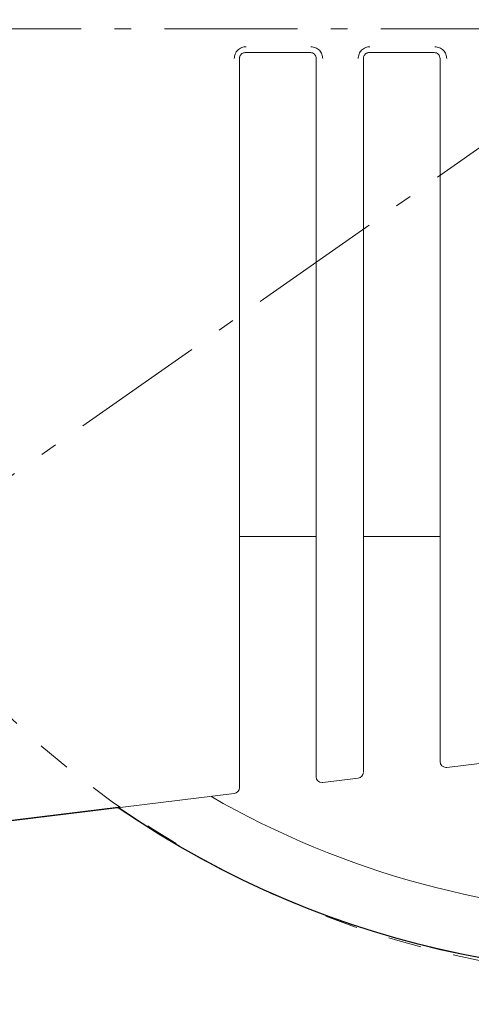
# Model space of a CAD drawing. Units: inches. Extents: x -46 to 344, y -33 to 243.
# Drawn here: x 161 to 171, y 166 to 187 of the extents above; entities that cross this region are included whole.
import ezdxf

# ---------------------------------------------------------------- set-up
doc = ezdxf.new("R2010")
doc.units = ezdxf.units.IN
doc.header["$MEASUREMENT"] = 0
for name, pattern in [('AI-Linetype-1', [4.586111, 2.822222, -0.705556, 0.352778, -0.705556]), ('AI-Linetype-6', [1.411111, 0.705556, -0.705556]), ('AI-Linetype-8', [1.411111, 0.705556, -0.705556]), ('AI-Linetype-9', [4.586111, 2.822222, -0.705556, 0.352778, -0.705556])]:
    doc.linetypes.add(name, pattern=pattern)
doc.layers.add('レイヤー 1', color=7, linetype='Continuous')

# ---------------------------------------------------------------- blocks, each defined once
blk = doc.blocks.new('block 146')
at = {"layer": 'レイヤー 1', "color": 7, "lineweight": 9}
blk.add_lwpolyline([(170.296, 171.279), (171.046, 171.371)], dxfattribs=at)
blk = doc.blocks.new('block 147')
at = {"layer": 'レイヤー 1', "color": 7, "lineweight": 9}
blk.add_lwpolyline([(167.671, 170.957), (168.421, 171.049)], dxfattribs=at)
blk = doc.blocks.new('block 148')
at = {"layer": 'レイヤー 1', "color": 7, "lineweight": 9}
blk.add_lwpolyline([(134.723, 166.914), (165.796, 170.727)], dxfattribs=at)
blk = doc.blocks.new('block 157')
at = {"layer": 'レイヤー 1', "color": 7, "lineweight": 9}
blk.add_open_spline([(165.796, 170.727), (165.859, 170.735), (165.906, 170.788), (165.906, 170.851)], degree=3, dxfattribs=at)
blk = doc.blocks.new('block 159')
at = {"layer": 'レイヤー 1', "color": 7, "lineweight": 9}
blk.add_open_spline([(167.531, 171.081), (167.531, 171.012), (167.587, 170.956), (167.656, 170.956), (167.661, 170.956), (167.666, 170.956), (167.671, 170.957)], degree=3, knots=[0, 0, 0, 0, 1, 1, 1, 2, 2, 2, 2], dxfattribs=at)
blk = doc.blocks.new('block 161')
at = {"layer": 'レイヤー 1', "color": 7, "lineweight": 9}
blk.add_open_spline([(168.421, 171.049), (168.484, 171.057), (168.531, 171.11), (168.531, 171.173)], degree=3, dxfattribs=at)
blk = doc.blocks.new('block 163')
at = {"layer": 'レイヤー 1', "color": 7, "lineweight": 9}
blk.add_open_spline([(170.156, 171.403), (170.156, 171.334), (170.212, 171.278), (170.281, 171.278), (170.286, 171.278), (170.291, 171.278), (170.296, 171.279)], degree=3, knots=[0, 0, 0, 0, 1, 1, 1, 2, 2, 2, 2], dxfattribs=at)
blk = doc.blocks.new('block 195')
at = {"layer": 'レイヤー 1', "color": 7, "lineweight": 9}
blk.add_lwpolyline([(168.531, 176.164), (170.156, 176.164)], dxfattribs=at)
blk = doc.blocks.new('block 200')
at = {"layer": 'レイヤー 1', "color": 7, "lineweight": 9}
blk.add_lwpolyline([(165.906, 176.164), (167.531, 176.164)], dxfattribs=at)
blk = doc.blocks.new('block 224')
at = {"layer": 'レイヤー 1', "color": 7, "lineweight": 9}
blk.add_open_spline([(163.337, 170.425), (172.443, 164.174), (184.893, 166.488), (191.145, 175.595), (197.396, 184.701), (195.082, 197.151), (185.975, 203.403), (182.643, 205.69), (178.697, 206.914), (174.656, 206.914)], degree=3, knots=[0, 0, 0, 0, 1, 1, 1, 2, 2, 2, 3, 3, 3, 3], dxfattribs=at)
blk = doc.blocks.new('block 228')
at = {"layer": 'レイヤー 1', "color": 7, "lineweight": 9}
blk.add_open_spline([(174.573, 168.164), (184.928, 168.118), (193.36, 176.476), (193.406, 186.831), (193.451, 197.186), (185.094, 205.618), (174.739, 205.664), (171.426, 205.678), (168.169, 204.815), (165.298, 203.162)], degree=3, knots=[0, 0, 0, 0, 1, 1, 1, 2, 2, 2, 3, 3, 3, 3], dxfattribs=at)
blk = doc.blocks.new('block 229')
at = {"layer": 'レイヤー 1', "color": 7, "lineweight": 9}
blk.add_open_spline([(165.298, 170.666), (168.12, 169.041), (171.317, 168.178), (174.573, 168.164)], degree=3, dxfattribs=at)
blk = doc.blocks.new('block 297')
at = {"layer": 'レイヤー 1', "color": 7, "lineweight": 9}
blk.add_open_spline([(170.046, 186.536), (170.08, 186.532), (170.113, 186.528), (170.144, 186.516), (170.159, 186.51), (170.174, 186.502), (170.187, 186.492), (170.2, 186.483), (170.212, 186.473), (170.224, 186.461), (170.248, 186.437), (170.267, 186.408), (170.279, 186.376), (170.289, 186.347), (170.293, 186.315), (170.296, 186.284)], degree=3, knots=[0, 0, 0, 0, 1, 1, 1, 2, 2, 2, 3, 3, 3, 4, 4, 4, 5, 5, 5, 5], dxfattribs=at)
blk = doc.blocks.new('block 298')
at = {"layer": 'レイヤー 1', "color": 7, "lineweight": 9}
blk.add_open_spline([(168.421, 186.284), (168.425, 186.317), (168.429, 186.351), (168.441, 186.382), (168.447, 186.397), (168.455, 186.412), (168.464, 186.426), (168.473, 186.439), (168.483, 186.451), (168.495, 186.463), (168.519, 186.487), (168.549, 186.505), (168.58, 186.518), (168.594, 186.525), (168.61, 186.529), (168.625, 186.532), (168.64, 186.535), (168.656, 186.535), (168.671, 186.536)], degree=3, knots=[0, 0, 0, 0, 1, 1, 1, 2, 2, 2, 3, 3, 3, 4, 4, 4, 5, 5, 5, 6, 6, 6, 6], dxfattribs=at)
blk = doc.blocks.new('block 299')
at = {"layer": 'レイヤー 1', "color": 7, "lineweight": 9}
blk.add_open_spline([(167.421, 186.536), (167.455, 186.532), (167.488, 186.528), (167.519, 186.516), (167.534, 186.51), (167.548, 186.502), (167.562, 186.492), (167.575, 186.483), (167.587, 186.473), (167.599, 186.461), (167.622, 186.437), (167.642, 186.408), (167.654, 186.376), (167.664, 186.347), (167.668, 186.315), (167.671, 186.284)], degree=3, knots=[0, 0, 0, 0, 1, 1, 1, 2, 2, 2, 3, 3, 3, 4, 4, 4, 5, 5, 5, 5], dxfattribs=at)
blk = doc.blocks.new('block 300')
at = {"layer": 'レイヤー 1', "color": 7, "lineweight": 9}
blk.add_open_spline([(165.796, 186.284), (165.8, 186.317), (165.804, 186.351), (165.816, 186.382), (165.822, 186.397), (165.83, 186.412), (165.839, 186.426), (165.848, 186.439), (165.859, 186.451), (165.87, 186.463), (165.894, 186.487), (165.923, 186.505), (165.955, 186.519), (165.969, 186.525), (165.984, 186.529), (166, 186.532), (166.015, 186.535), (166.031, 186.535), (166.046, 186.536)], degree=3, knots=[0, 0, 0, 0, 1, 1, 1, 2, 2, 2, 3, 3, 3, 4, 4, 4, 5, 5, 5, 6, 6, 6, 6], dxfattribs=at)
blk = doc.blocks.new('block 303')
at = {"layer": 'レイヤー 1', "color": 7, "lineweight": 9}
blk.add_open_spline([(165.906, 186.289), (165.906, 186.297), (165.907, 186.305), (165.908, 186.313), (165.91, 186.321), (165.912, 186.329), (165.915, 186.336), (165.918, 186.344), (165.922, 186.351), (165.927, 186.358), (165.931, 186.365), (165.937, 186.372), (165.943, 186.377), (165.953, 186.388), (165.965, 186.396), (165.978, 186.402), (165.986, 186.406), (165.994, 186.409), (166.003, 186.41), (166.012, 186.413), (166.022, 186.413), (166.031, 186.414)], degree=3, knots=[0, 0, 0, 0, 1, 1, 1, 2, 2, 2, 3, 3, 3, 4, 4, 4, 5, 5, 5, 6, 6, 6, 7, 7, 7, 7], dxfattribs=at)
blk = doc.blocks.new('block 304')
at = {"layer": 'レイヤー 1', "color": 7, "lineweight": 9}
blk.add_open_spline([(165.906, 170.868), (165.906, 170.863), (165.906, 170.858), (165.906, 170.857), (165.906, 170.855), (165.906, 170.91), (165.906, 170.983), (165.906, 171.054), (165.906, 171.144), (165.906, 171.261), (165.906, 171.376), (165.906, 171.518), (165.906, 171.683), (165.906, 171.847), (165.906, 172.035), (165.906, 172.246), (165.906, 172.461), (165.906, 172.699), (165.906, 172.96), (165.906, 173.226), (165.906, 173.514), (165.906, 173.825), (165.906, 174.143), (165.906, 174.484), (165.906, 174.846), (165.906, 175.21), (165.906, 175.596), (165.906, 176.001), (165.906, 176.408), (165.906, 176.835), (165.906, 177.279), (165.906, 177.723), (165.906, 178.185), (165.906, 178.661), (165.906, 179.135), (165.906, 179.623), (165.906, 180.124), (165.906, 180.62), (165.906, 181.13), (165.906, 181.648), (165.906, 182.154), (165.906, 182.668), (165.906, 183.19), (165.906, 183.702), (165.906, 184.22), (165.906, 184.743), (165.906, 185.256), (165.906, 185.772), (165.906, 186.289)], degree=3, knots=[0, 0, 0, 0, 1, 1, 1, 2, 2, 2, 3, 3, 3, 4, 4, 4, 5, 5, 5, 6, 6, 6, 7, 7, 7, 8, 8, 8, 9, 9, 9, 10, 10, 10, 11, 11, 11, 12, 12, 12, 13, 13, 13, 14, 14, 14, 15, 15, 15, 16, 16, 16, 16], dxfattribs=at)
blk = doc.blocks.new('block 308')
at = {"layer": 'レイヤー 1', "color": 7, "lineweight": 9}
blk.add_lwpolyline([(166.031, 186.414), (167.405, 186.414)], dxfattribs=at)
blk = doc.blocks.new('block 310')
at = {"layer": 'レイヤー 1', "color": 7, "lineweight": 9}
blk.add_open_spline([(167.405, 186.414), (167.409, 186.414), (167.413, 186.414), (167.416, 186.413), (167.429, 186.413), (167.442, 186.409), (167.454, 186.404), (167.469, 186.398), (167.483, 186.389), (167.494, 186.377), (167.501, 186.371), (167.506, 186.364), (167.511, 186.357), (167.515, 186.35), (167.519, 186.342), (167.522, 186.335), (167.528, 186.32), (167.529, 186.304), (167.531, 186.289)], degree=3, knots=[0, 0, 0, 0, 1, 1, 1, 2, 2, 2, 3, 3, 3, 4, 4, 4, 5, 5, 5, 6, 6, 6, 6], dxfattribs=at)
blk = doc.blocks.new('block 311')
at = {"layer": 'レイヤー 1', "color": 7, "lineweight": 9}
blk.add_open_spline([(167.531, 176.928), (167.531, 176.498), (167.531, 176.067), (167.531, 175.664), (167.531, 175.254), (167.531, 174.871), (167.531, 174.511), (167.531, 174.148), (167.531, 173.808), (167.531, 173.497), (167.531, 173.183), (167.531, 172.898), (167.531, 172.643), (167.531, 172.387), (167.531, 172.162), (167.531, 171.967), (167.531, 171.773), (167.531, 171.609), (167.531, 171.48), (167.531, 171.353), (167.531, 171.26), (167.531, 171.186), (167.531, 171.113), (167.531, 171.058), (167.531, 171.082), (167.531, 171.083), (167.531, 171.085), (167.531, 171.087)], degree=3, knots=[0, 0, 0, 0, 1, 1, 1, 2, 2, 2, 3, 3, 3, 4, 4, 4, 5, 5, 5, 6, 6, 6, 7, 7, 7, 8, 8, 8, 9, 9, 9, 9], dxfattribs=at)
blk = doc.blocks.new('block 312')
at = {"layer": 'レイヤー 1', "color": 7, "lineweight": 9}
blk.add_open_spline([(167.531, 186.289), (167.531, 185.728), (167.531, 185.168), (167.531, 184.611), (167.531, 184.052), (167.531, 183.496), (167.531, 182.949), (167.531, 182.398), (167.531, 181.854), (167.531, 181.322), (167.531, 180.789), (167.531, 180.269), (167.531, 179.76), (167.531, 179.255), (167.531, 178.761), (167.531, 178.29), (167.531, 177.822), (167.531, 177.375), (167.531, 176.928)], degree=3, knots=[0, 0, 0, 0, 1, 1, 1, 2, 2, 2, 3, 3, 3, 4, 4, 4, 5, 5, 5, 6, 6, 6, 6], dxfattribs=at)
blk = doc.blocks.new('block 315')
at = {"layer": 'レイヤー 1', "color": 7, "lineweight": 9}
blk.add_open_spline([(168.531, 186.289), (168.531, 186.297), (168.532, 186.305), (168.533, 186.313), (168.535, 186.321), (168.537, 186.329), (168.54, 186.336), (168.543, 186.344), (168.547, 186.351), (168.552, 186.358), (168.556, 186.365), (168.562, 186.372), (168.567, 186.377), (168.578, 186.388), (168.59, 186.396), (168.603, 186.402), (168.611, 186.406), (168.619, 186.409), (168.628, 186.41), (168.637, 186.413), (168.646, 186.413), (168.656, 186.414)], degree=3, knots=[0, 0, 0, 0, 1, 1, 1, 2, 2, 2, 3, 3, 3, 4, 4, 4, 5, 5, 5, 6, 6, 6, 7, 7, 7, 7], dxfattribs=at)
blk = doc.blocks.new('block 316')
at = {"layer": 'レイヤー 1', "color": 7, "lineweight": 9}
blk.add_open_spline([(168.531, 171.192), (168.531, 171.187), (168.531, 171.182), (168.531, 171.185), (168.531, 171.191), (168.531, 171.247), (168.531, 171.322), (168.531, 171.395), (168.531, 171.488), (168.531, 171.607), (168.531, 171.723), (168.531, 171.865), (168.531, 172.029), (168.531, 172.193), (168.531, 172.379), (168.531, 172.588), (168.531, 172.8), (168.531, 173.036), (168.531, 173.293), (168.531, 173.554), (168.531, 173.838), (168.531, 174.142), (168.531, 174.454), (168.531, 174.788), (168.531, 175.142), (168.531, 175.498), (168.531, 175.875), (168.531, 176.271), (168.531, 176.668), (168.531, 177.085), (168.531, 177.518), (168.531, 177.951), (168.531, 178.401), (168.531, 178.865), (168.531, 179.326), (168.531, 179.801), (168.531, 180.289), (168.531, 180.772), (168.531, 181.268), (168.531, 181.772), (168.531, 182.264), (168.531, 182.765), (168.531, 183.272), (168.531, 183.771), (168.531, 184.276), (168.531, 184.784), (168.531, 185.283), (168.531, 185.786), (168.531, 186.289)], degree=3, knots=[0, 0, 0, 0, 1, 1, 1, 2, 2, 2, 3, 3, 3, 4, 4, 4, 5, 5, 5, 6, 6, 6, 7, 7, 7, 8, 8, 8, 9, 9, 9, 10, 10, 10, 11, 11, 11, 12, 12, 12, 13, 13, 13, 14, 14, 14, 15, 15, 15, 16, 16, 16, 16], dxfattribs=at)
blk = doc.blocks.new('block 320')
at = {"layer": 'レイヤー 1', "color": 7, "lineweight": 9}
blk.add_lwpolyline([(168.656, 186.414), (170.031, 186.414)], dxfattribs=at)
blk = doc.blocks.new('block 322')
at = {"layer": 'レイヤー 1', "color": 7, "lineweight": 9}
blk.add_open_spline([(170.031, 186.414), (170.047, 186.412), (170.063, 186.41), (170.079, 186.404), (170.094, 186.399), (170.107, 186.389), (170.119, 186.377), (170.125, 186.371), (170.131, 186.364), (170.136, 186.357), (170.141, 186.35), (170.144, 186.342), (170.147, 186.335), (170.153, 186.32), (170.154, 186.304), (170.156, 186.289)], degree=3, knots=[0, 0, 0, 0, 1, 1, 1, 2, 2, 2, 3, 3, 3, 4, 4, 4, 5, 5, 5, 5], dxfattribs=at)
blk = doc.blocks.new('block 323')
at = {"layer": 'レイヤー 1', "color": 7, "lineweight": 9}
blk.add_open_spline([(170.156, 177.131), (170.156, 176.713), (170.156, 176.296), (170.156, 175.904), (170.156, 175.505), (170.156, 175.134), (170.156, 174.784), (170.156, 174.431), (170.156, 174.1), (170.156, 173.796), (170.156, 173.491), (170.156, 173.212), (170.156, 172.962), (170.156, 172.712), (170.156, 172.491), (170.156, 172.299), (170.156, 172.108), (170.156, 171.946), (170.156, 171.817), (170.156, 171.69), (170.156, 171.595), (170.156, 171.52), (170.156, 171.446), (170.156, 171.392), (170.156, 171.405), (170.156, 171.407), (170.156, 171.411), (170.156, 171.414)], degree=3, knots=[0, 0, 0, 0, 1, 1, 1, 2, 2, 2, 3, 3, 3, 4, 4, 4, 5, 5, 5, 6, 6, 6, 7, 7, 7, 8, 8, 8, 9, 9, 9, 9], dxfattribs=at)
blk = doc.blocks.new('block 324')
at = {"layer": 'レイヤー 1', "color": 7, "lineweight": 9}
blk.add_open_spline([(170.156, 186.289), (170.156, 185.74), (170.156, 185.192), (170.156, 184.648), (170.156, 184.1), (170.156, 183.557), (170.156, 183.021), (170.156, 182.482), (170.156, 181.95), (170.156, 181.43), (170.156, 180.909), (170.156, 180.399), (170.156, 179.902), (170.156, 179.407), (170.156, 178.925), (170.156, 178.463), (170.156, 178.005), (170.156, 177.568), (170.156, 177.131)], degree=3, knots=[0, 0, 0, 0, 1, 1, 1, 2, 2, 2, 3, 3, 3, 4, 4, 4, 5, 5, 5, 6, 6, 6, 6], dxfattribs=at)
blk = doc.blocks.new('block 389')
at = {"layer": 'レイヤー 1', "color": 7, "linetype": 'AI-Linetype-1', "lineweight": 9}
blk.add_lwpolyline([(194.656, 186.914), (127.639, 186.914)], dxfattribs=at)
blk = doc.blocks.new('block 1296')
at = {"layer": 'レイヤー 1', "color": 7, "linetype": 'AI-Linetype-9', "lineweight": 9}
blk.add_lwpolyline([(183.678, 193.286), (126.879, 153.497)], dxfattribs=at)

msp = doc.modelspace()

# ---------------------------------------------------------------- linework, layer by layer
at = {"layer": 'レイヤー 1', "color": 7, "linetype": 'AI-Linetype-6', "lineweight": 9}
msp.add_open_spline([(193.577, 193.832), (192.16, 197.616), (189.629, 200.882), (186.319, 203.2), (183.055, 205.486), (178.342, 206.954), (175.033, 206.815), (175.033, 206.815), (154.664, 225.154), (154.664, 225.154), (154.664, 225.154), (153.608, 226.105), (153.608, 226.105), (153.608, 226.105), (150.638, 228.184), (150.638, 228.184), (150.638, 228.184), (150.464, 228.154), (150.464, 228.154), (150.464, 228.154), (149.102, 226.208), (149.102, 226.208), (149.102, 226.208), (146.576, 227.977), (146.576, 227.977), (146.463, 228.056), (146.307, 228.028), (146.228, 227.915), (146.22, 227.904), (146.213, 227.893), (146.188, 227.858), (146.163, 227.822), (146.121, 227.762), (146.067, 227.685), (146.01, 227.603), (145.938, 227.502), (145.853, 227.379), (145.767, 227.256), (145.666, 227.112), (145.551, 226.948), (145.432, 226.779), (145.299, 226.588), (145.151, 226.377), (145.001, 226.162), (144.836, 225.927), (144.657, 225.671), (144.476, 225.413), (144.281, 225.134), (144.073, 224.837), (143.863, 224.538), (143.641, 224.22), (143.405, 223.884), (143.17, 223.548), (142.923, 223.195), (142.665, 222.826), (142.408, 222.459), (142.14, 222.077), (141.862, 221.68), (141.588, 221.288), (141.304, 220.883), (141.013, 220.467), (140.725, 220.056), (140.43, 219.635), (140.13, 219.206), (139.741, 218.651), (139.342, 218.081), (138.936, 217.501), (138.541, 216.937), (138.139, 216.363), (137.734, 215.784), (137.34, 215.222), (136.943, 214.655), (136.546, 214.088), (136.546, 214.088), (136.122, 213.482), (136.122, 213.482), (135.821, 213.052), (135.52, 212.623), (135.221, 212.195), (134.921, 211.767), (134.624, 211.343), (134.329, 210.921), (134.016, 210.475), (133.707, 210.033), (133.402, 209.598), (133.097, 209.162), (132.797, 208.734), (132.503, 208.313), (132.199, 207.879), (131.901, 207.454), (131.611, 207.04), (131.317, 206.62), (131.03, 206.21), (130.754, 205.816), (130.474, 205.416), (130.205, 205.031), (129.946, 204.662), (129.686, 204.291), (129.437, 203.936), (129.201, 203.599), (128.966, 203.262), (128.743, 202.943), (128.533, 202.644), (128.325, 202.347), (128.13, 202.069), (127.95, 201.812), (127.772, 201.558), (127.609, 201.325), (127.461, 201.113), (127.315, 200.904), (127.183, 200.717), (127.068, 200.552), (126.919, 200.339), (126.797, 200.164), (126.699, 200.024), (126.603, 199.888), (126.53, 199.784), (126.493, 199.73), (126.462, 199.686), (126.455, 199.677), (126.449, 199.668), (126.449, 199.668), (126.44, 199.654), (126.44, 199.654), (126.361, 199.541), (126.388, 199.385), (126.501, 199.306), (126.501, 199.306), (129.027, 197.538), (129.027, 197.538), (129.027, 197.538), (127.665, 195.592), (127.665, 195.592), (127.665, 195.592), (127.695, 195.418), (127.695, 195.418), (127.695, 195.418), (130.665, 193.339), (130.665, 193.339), (130.665, 193.339), (156.118, 179.802), (156.118, 179.802), (159.992, 169.459), (171.518, 164.213), (181.862, 168.087), (192.206, 171.961), (197.452, 183.487), (193.577, 193.832)], degree=3, knots=[0, 0, 0, 0, 1, 1, 1, 2, 2, 2, 3, 3, 3, 4, 4, 4, 5, 5, 5, 6, 6, 6, 7, 7, 7, 8, 8, 8, 9, 9, 9, 10, 10, 10, 11, 11, 11, 12, 12, 12, 13, 13, 13, 14, 14, 14, 15, 15, 15, 16, 16, 16, 17, 17, 17, 18, 18, 18, 19, 19, 19, 20, 20, 20, 21, 21, 21, 22, 22, 22, 23, 23, 23, 24, 24, 24, 25, 25, 25, 26, 26, 26, 27, 27, 27, 28, 28, 28, 29, 29, 29, 30, 30, 30, 31, 31, 31, 32, 32, 32, 33, 33, 33, 34, 34, 34, 35, 35, 35, 36, 36, 36, 37, 37, 37, 38, 38, 38, 39, 39, 39, 40, 40, 40, 41, 41, 41, 42, 42, 42, 43, 43, 43, 44, 44, 44, 45, 45, 45, 46, 46, 46, 47, 47, 47, 48, 48, 48, 49, 49, 49, 49], dxfattribs=at)
at = {"layer": 'レイヤー 1', "color": 7, "linetype": 'AI-Linetype-8', "lineweight": 9}
msp.add_open_spline([(174.626, 207.06), (170.586, 207.023), (166.651, 205.762), (163.341, 203.444), (160.076, 201.159), (157.085, 197.232), (156.083, 194.075), (156.083, 194.075), (131.884, 181.207), (131.884, 181.207), (131.884, 181.207), (130.629, 180.539), (130.629, 180.539), (130.629, 180.539), (127.66, 178.46), (127.66, 178.46), (127.66, 178.46), (127.629, 178.286), (127.629, 178.286), (127.629, 178.286), (128.991, 176.341), (128.991, 176.341), (128.991, 176.341), (126.465, 174.572), (126.465, 174.572), (126.352, 174.493), (126.325, 174.337), (126.404, 174.224), (126.412, 174.213), (126.419, 174.202), (126.444, 174.167), (126.469, 174.131), (126.511, 174.071), (126.565, 173.994), (126.622, 173.912), (126.693, 173.81), (126.78, 173.688), (126.866, 173.565), (126.966, 173.421), (127.081, 173.257), (127.2, 173.087), (127.333, 172.897), (127.481, 172.686), (127.631, 172.471), (127.797, 172.236), (127.975, 171.98), (128.156, 171.722), (128.351, 171.443), (128.56, 171.145), (128.769, 170.846), (128.992, 170.529), (129.227, 170.192), (129.462, 169.856), (129.709, 169.503), (129.967, 169.135), (130.225, 168.767), (130.492, 168.385), (130.77, 167.989), (131.044, 167.597), (131.328, 167.192), (131.619, 166.776), (131.907, 166.365), (132.202, 165.944), (132.503, 165.514), (132.891, 164.959), (133.29, 164.39), (133.696, 163.81), (134.091, 163.246), (134.493, 162.672), (134.898, 162.093), (135.292, 161.531), (135.689, 160.964), (136.086, 160.396), (136.086, 160.396), (136.51, 159.791), (136.51, 159.791), (136.811, 159.361), (137.112, 158.931), (137.411, 158.504), (137.711, 158.076), (138.008, 157.652), (138.303, 157.23), (138.615, 156.784), (138.925, 156.342), (139.23, 155.906), (139.535, 155.471), (139.835, 155.042), (140.129, 154.622), (140.433, 154.188), (140.731, 153.763), (141.021, 153.349), (141.315, 152.928), (141.602, 152.519), (141.878, 152.124), (142.158, 151.725), (142.428, 151.34), (142.686, 150.97), (142.946, 150.599), (143.195, 150.244), (143.43, 149.908), (143.666, 149.571), (143.89, 149.252), (144.099, 148.953), (144.307, 148.656), (144.502, 148.377), (144.682, 148.12), (144.859, 147.867), (145.023, 147.633), (145.172, 147.422), (145.317, 147.213), (145.448, 147.025), (145.564, 146.861), (145.713, 146.648), (145.835, 146.473), (145.934, 146.333), (146.029, 146.197), (146.102, 146.092), (146.139, 146.039), (146.17, 145.995), (146.177, 145.985), (146.183, 145.976), (146.183, 145.976), (146.192, 145.963), (146.192, 145.963), (146.272, 145.85), (146.428, 145.823), (146.541, 145.902), (146.541, 145.902), (149.066, 147.67), (149.066, 147.67), (149.066, 147.67), (150.429, 145.725), (150.429, 145.725), (150.429, 145.725), (150.603, 145.694), (150.603, 145.694), (150.603, 145.694), (153.572, 147.773), (153.572, 147.773), (153.572, 147.773), (174.998, 167.062), (174.998, 167.062), (186.043, 167.165), (194.914, 176.202), (194.811, 187.247), (194.709, 198.292), (185.672, 207.163), (174.626, 207.06)], degree=3, knots=[0, 0, 0, 0, 1, 1, 1, 2, 2, 2, 3, 3, 3, 4, 4, 4, 5, 5, 5, 6, 6, 6, 7, 7, 7, 8, 8, 8, 9, 9, 9, 10, 10, 10, 11, 11, 11, 12, 12, 12, 13, 13, 13, 14, 14, 14, 15, 15, 15, 16, 16, 16, 17, 17, 17, 18, 18, 18, 19, 19, 19, 20, 20, 20, 21, 21, 21, 22, 22, 22, 23, 23, 23, 24, 24, 24, 25, 25, 25, 26, 26, 26, 27, 27, 27, 28, 28, 28, 29, 29, 29, 30, 30, 30, 31, 31, 31, 32, 32, 32, 33, 33, 33, 34, 34, 34, 35, 35, 35, 36, 36, 36, 37, 37, 37, 38, 38, 38, 39, 39, 39, 40, 40, 40, 41, 41, 41, 42, 42, 42, 43, 43, 43, 44, 44, 44, 45, 45, 45, 46, 46, 46, 47, 47, 47, 48, 48, 48, 49, 49, 49, 49], dxfattribs=at)
at = {"layer": 'レイヤー 1', "color": 7, "lineweight": 25}
msp.add_open_spline([(185.975, 203.403), (182.643, 205.69), (178.697, 206.915), (174.656, 206.915), (170.671, 206.915), (165.968, 205.414), (163.337, 203.403), (163.337, 203.403), (136.133, 206.742), (136.133, 206.742), (136.133, 206.742), (134.723, 206.915), (134.723, 206.915), (134.723, 206.915), (131.098, 206.915), (131.098, 206.915), (131.098, 206.915), (130.973, 206.79), (130.973, 206.79), (130.973, 206.79), (130.973, 204.415), (130.973, 204.415), (130.973, 204.415), (127.889, 204.415), (127.889, 204.415), (127.751, 204.415), (127.639, 204.303), (127.639, 204.165), (127.639, 204.151), (127.639, 204.138), (127.639, 204.095), (127.639, 204.051), (127.639, 203.978), (127.639, 203.884), (127.639, 203.784), (127.639, 203.66), (127.639, 203.51), (127.639, 203.36), (127.639, 203.184), (127.639, 202.984), (127.639, 202.777), (127.639, 202.545), (127.639, 202.287), (127.639, 202.025), (127.639, 201.737), (127.639, 201.425), (127.639, 201.11), (127.639, 200.77), (127.639, 200.407), (127.639, 200.042), (127.639, 199.653), (127.639, 199.243), (127.639, 198.833), (127.639, 198.402), (127.639, 197.952), (127.639, 197.504), (127.639, 197.037), (127.639, 196.553), (127.639, 196.075), (127.639, 195.58), (127.639, 195.072), (127.639, 194.571), (127.639, 194.057), (127.639, 193.532), (127.639, 192.855), (127.639, 192.16), (127.639, 191.452), (127.639, 190.763), (127.639, 190.062), (127.639, 189.356), (127.639, 188.669), (127.639, 187.977), (127.639, 187.284), (127.639, 187.284), (127.639, 186.545), (127.639, 186.545), (127.639, 186.02), (127.639, 185.496), (127.639, 184.974), (127.639, 184.452), (127.639, 183.933), (127.639, 183.419), (127.639, 182.874), (127.639, 182.335), (127.639, 181.803), (127.639, 181.272), (127.639, 180.748), (127.639, 180.235), (127.639, 179.705), (127.639, 179.186), (127.639, 178.681), (127.639, 178.168), (127.639, 177.668), (127.639, 177.186), (127.639, 176.699), (127.639, 176.228), (127.639, 175.778), (127.639, 175.325), (127.639, 174.891), (127.639, 174.48), (127.639, 174.069), (127.639, 173.679), (127.639, 173.314), (127.639, 172.951), (127.639, 172.612), (127.639, 172.299), (127.639, 171.988), (127.639, 171.704), (127.639, 171.445), (127.639, 171.19), (127.639, 170.961), (127.639, 170.76), (127.639, 170.501), (127.639, 170.287), (127.639, 170.116), (127.639, 169.949), (127.639, 169.823), (127.639, 169.757), (127.639, 169.704), (127.639, 169.692), (127.639, 169.681), (127.639, 169.681), (127.639, 169.665), (127.639, 169.665), (127.639, 169.527), (127.751, 169.415), (127.889, 169.415), (127.889, 169.415), (130.973, 169.415), (130.973, 169.415), (130.973, 169.415), (130.973, 167.04), (130.973, 167.04), (130.973, 167.04), (131.098, 166.915), (131.098, 166.915), (131.098, 166.915), (134.723, 166.915), (134.723, 166.915), (134.723, 166.915), (163.337, 170.426), (163.337, 170.426), (172.443, 164.175), (184.893, 166.489), (191.145, 175.596), (197.396, 184.702), (195.082, 197.152), (185.975, 203.403)], degree=3, knots=[0, 0, 0, 0, 1, 1, 1, 2, 2, 2, 3, 3, 3, 4, 4, 4, 5, 5, 5, 6, 6, 6, 7, 7, 7, 8, 8, 8, 9, 9, 9, 10, 10, 10, 11, 11, 11, 12, 12, 12, 13, 13, 13, 14, 14, 14, 15, 15, 15, 16, 16, 16, 17, 17, 17, 18, 18, 18, 19, 19, 19, 20, 20, 20, 21, 21, 21, 22, 22, 22, 23, 23, 23, 24, 24, 24, 25, 25, 25, 26, 26, 26, 27, 27, 27, 28, 28, 28, 29, 29, 29, 30, 30, 30, 31, 31, 31, 32, 32, 32, 33, 33, 33, 34, 34, 34, 35, 35, 35, 36, 36, 36, 37, 37, 37, 38, 38, 38, 39, 39, 39, 40, 40, 40, 41, 41, 41, 42, 42, 42, 43, 43, 43, 44, 44, 44, 45, 45, 45, 46, 46, 46, 47, 47, 47, 48, 48, 48, 49, 49, 49, 49], dxfattribs=at)

# ---------------------------------------------------------------- block references
at = {"layer": 'レイヤー 1'}
for name in ['block 224', 'block 228', 'block 1296', 'block 389', 'block 300', 'block 303', 'block 308', 'block 310', 'block 299', 'block 298', 'block 315', 'block 320', 'block 322', 'block 297', 'block 304', 'block 312', 'block 316', 'block 324', 'block 323', 'block 311', 'block 200', 'block 195', 'block 163', 'block 146', 'block 161', 'block 159', 'block 147', 'block 157', 'block 148', 'block 229']:
    msp.add_blockref(name, (0, 0), dxfattribs=at)

doc.saveas('drawing.dxf')
